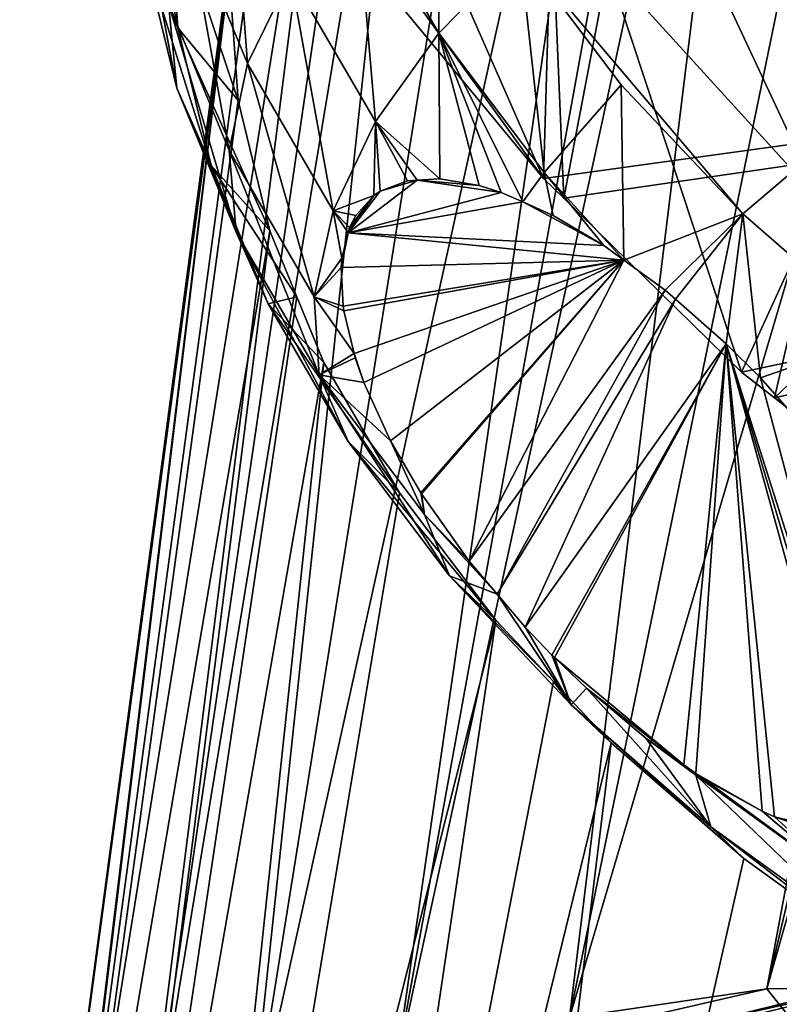
# Model space of a CAD drawing. Extents: x -148 to 31, y -81 to 83.
# Drawn here: x -27 to -21, y -41 to -33 of the extents above; entities that cross this region are included whole.
import ezdxf

# ---------------------------------------------------------------- set-up
doc = ezdxf.new("R2010")
doc.units = 0
for name, color, linetype in [('L1', 7, 'CONTINUOUS'), ('L4', 7, 'CONTINUOUS'), ('L5', 7, 'CONTINUOUS')]:
    doc.layers.add(name, color=color, linetype=linetype)

msp = doc.modelspace()

# ---------------------------------------------------------------- linework, layer by layer
at = {"layer": 'L1', "color": 7}
for points in [[(-21.18753, -34.59514, 25.03933), (-23.06874, -32.37308, 26.8732), (-7.147484, -22.66412, 44.68146)], [(-21.18753, -34.59514, 25.03933), (-7.147484, -22.66412, 44.68146), (-20.00858, -35.62352, 24.31569)], [(-19.19147, -41.13653, 56.3838), (-16.75804, -26.2539, 46.69666), (-20.9852, -41.14077, 55.65103)], [(-16.75804, -26.2539, 46.69666), (-17.49136, -26.30691, 46.33715), (-20.9852, -41.14077, 55.65103)], [(-20.9852, -41.14077, 55.65103), (-18.22469, -26.35992, 45.97764), (-22.64897, -41.38646, 54.68877)], [(-18.22469, -26.35992, 45.97764), (-19.60711, -26.60097, 45.13497), (-22.64897, -41.38646, 54.68877)], [(-20.9852, -41.14077, 55.65103), (-17.49136, -26.30691, 46.33715), (-18.22469, -26.35992, 45.97764)], [(-22.64897, -41.38646, 54.68877), (-19.60711, -26.60097, 45.13497), (-20.88436, -26.97339, 44.18142)], [(-22.64897, -41.38646, 54.68877), (-20.88436, -26.97339, 44.18142), (-24.12612, -41.86524, 53.5298)], [(-20.88436, -26.97339, 44.18142), (-21.46071, -27.22246, 43.65643), (-24.12612, -41.86524, 53.5298)], [(-24.12612, -41.86524, 53.5298), (-21.46071, -27.22246, 43.65643), (-22.03706, -27.47153, 43.13145)], [(-24.12612, -41.86524, 53.5298), (-22.03706, -27.47153, 43.13145), (-25.36635, -42.5608, 52.21357)], [(-22.03706, -27.47153, 43.13145), (-23.04774, -28.08786, 42.00098), (-25.36635, -42.5608, 52.21357)], [(-25.36635, -42.5608, 52.21357), (-23.04774, -28.08786, 42.00098), (-23.90109, -28.81302, 40.80714)], [(-25.36635, -42.5608, 52.21357), (-23.90109, -28.81302, 40.80714), (-26.32743, -43.44946, 50.78492)], [(-23.90109, -28.81302, 40.80714), (-24.24262, -29.22452, 40.18759), (-26.32743, -43.44946, 50.78492)], [(-26.32743, -43.44946, 50.78492), (-24.24262, -29.22452, 40.18759), (-24.58416, -29.63602, 39.56804)], [(-26.32743, -43.44946, 50.78492), (-24.58416, -29.63602, 39.56804), (-26.97663, -44.50095, 49.29249)], [(-24.58416, -29.63602, 39.56804), (-25.0866, -30.54439, 38.30244), (-26.97663, -44.50095, 49.29249)], [(-26.97663, -44.50095, 49.29249), (-25.0866, -30.54439, 38.30244), (-25.4008, -31.52435, 37.02955)], [(-26.33798, -31.14909, 34.58556), (-26.25735, -32.32887, 33.23931), (-25.95675, -33.02534, 33.91194)], [(-26.33798, -31.14909, 34.58556), (-25.95675, -33.02534, 33.91194), (-26.03439, -31.88935, 35.2082)], [(-23.7425, -31.2131, 27.95563), (-23.75431, -33.0705, 27.14051), (-24.45425, -31.86542, 28.26503)], [(-23.06874, -32.37308, 26.8732), (-23.75431, -33.0705, 27.14051), (-23.7425, -31.2131, 27.95563)], [(-25.51709, -31.33921, 29.96878), (-25.36799, -33.32736, 29.30763), (-25.88368, -32.07454, 30.56272)], [(-25.51709, -31.33921, 29.96878), (-25.00541, -32.58231, 28.72345), (-25.36799, -33.32736, 29.30763)], [(-26.97663, -44.50095, 49.29249), (-25.4008, -31.52435, 37.02955), (-27.29184, -45.67947, 47.78711)], [(-25.4008, -31.52435, 37.02955), (-25.46139, -32.0427, 36.3991), (-27.29184, -45.67947, 47.78711)], [(-26.33486, -31.58474, 32.55513), (-26.03543, -32.81929, 31.23365), (-25.96464, -33.53569, 31.94753)], [(-26.33486, -31.58474, 32.55513), (-25.96464, -33.53569, 31.94753), (-26.25735, -32.32887, 33.23931)], [(-26.03439, -31.88935, 35.2082), (-25.95675, -33.02534, 33.91194), (-25.44833, -33.63878, 34.53887)], [(-26.03439, -31.88935, 35.2082), (-25.44833, -33.63878, 34.53887), (-25.52199, -32.56106, 35.76865)], [(-24.45425, -31.86542, 28.26503), (-24.28914, -33.81548, 27.57271), (-25.00541, -32.58231, 28.72345)], [(-24.45425, -31.86542, 28.26503), (-23.75431, -33.0705, 27.14051), (-24.28914, -33.81548, 27.57271)], [(-27.29184, -45.67947, 47.78711), (-25.46139, -32.0427, 36.3991), (-25.52199, -32.56106, 35.76865)], [(-25.88368, -32.07454, 30.56272), (-25.52358, -34.06278, 29.98792), (-26.03543, -32.81929, 31.23365)], [(-25.88368, -32.07454, 30.56272), (-25.36799, -33.32736, 29.30763), (-25.52358, -34.06278, 29.98792)], [(-26.25735, -32.32887, 33.23931), (-25.96464, -33.53569, 31.94753), (-25.67491, -34.18735, 32.66811)], [(-26.25735, -32.32887, 33.23931), (-25.67491, -34.18735, 32.66811), (-25.95675, -33.02534, 33.91194)], [(-23.06874, -32.37308, 26.8732), (-22.86504, -34.24763, 26.12548), (-23.75431, -33.0705, 27.14051)], [(-22.21276, -33.50615, 25.89616), (-22.86504, -34.24763, 26.12548), (-23.06874, -32.37308, 26.8732)], [(-22.21276, -33.50615, 25.89616), (-23.06874, -32.37308, 26.8732), (-21.18753, -34.59514, 25.03933)], [(-27.29184, -45.67947, 47.78711), (-25.52199, -32.56106, 35.76865), (-27.26232, -46.94488, 46.32004)], [(-25.52199, -32.56106, 35.76865), (-25.44833, -33.63878, 34.53887), (-27.26232, -46.94488, 46.32004)], [(-25.00541, -32.58231, 28.72345), (-24.64611, -34.5702, 28.14788), (-25.36799, -33.32736, 29.30763)], [(-25.00541, -32.58231, 28.72345), (-24.28914, -33.81548, 27.57271), (-24.64611, -34.5702, 28.14788)], [(-26.03543, -32.81929, 31.23365), (-25.52358, -34.06278, 29.98792), (-25.4643, -34.75123, 30.72979)], [(-26.03543, -32.81929, 31.23365), (-25.4643, -34.75123, 30.72979), (-25.96464, -33.53569, 31.94753)], [(-25.95675, -33.02534, 33.91194), (-25.67491, -34.18735, 32.66811), (-25.18095, -34.7412, 33.35883)], [(-25.95675, -33.02534, 33.91194), (-25.18095, -34.7412, 33.35883), (-25.44833, -33.63878, 34.53887)], [(-23.74379, -34.30146, 26.91655), (-24.28914, -33.81548, 27.57271), (-23.75431, -33.0705, 27.14051)], [(-23.74379, -34.30146, 26.91655), (-23.75431, -33.0705, 27.14051), (-23.41209, -34.35793, 26.57919)], [(-22.86504, -34.24763, 26.12548), (-23.04539, -34.49573, 26.24199), (-23.75431, -33.0705, 27.14051)], [(-23.75431, -33.0705, 27.14051), (-23.04539, -34.49573, 26.24199), (-23.22599, -34.41588, 26.40237)], [(-23.75431, -33.0705, 27.14051), (-23.22599, -34.41588, 26.40237), (-23.41209, -34.35793, 26.57919)], [(-25.36799, -33.32736, 29.30763), (-24.80709, -35.29635, 28.83682), (-25.52358, -34.06278, 29.98792)], [(-25.36799, -33.32736, 29.30763), (-24.64611, -34.5702, 28.14788), (-24.80709, -35.29635, 28.83682)], [(-22.21276, -33.50615, 25.89616), (-22.19013, -34.9865, 25.53588), (-22.86504, -34.24763, 26.12548)], [(-21.18753, -34.59514, 25.03933), (-22.19013, -34.9865, 25.53588), (-22.21276, -33.50615, 25.89616)], [(-25.96464, -33.53569, 31.94753), (-25.4643, -34.75123, 30.72979), (-25.19315, -35.35776, 31.49559)], [(-25.96464, -33.53569, 31.94753), (-25.19315, -35.35776, 31.49559), (-25.67491, -34.18735, 32.66811)], [(-27.26232, -46.94488, 46.32004), (-25.44833, -33.63878, 34.53887), (-25.18095, -34.7412, 33.35883)], [(-24.28914, -33.81548, 27.57271), (-24.30261, -34.44264, 27.59703), (-24.64611, -34.5702, 28.14788)], [(-24.28914, -33.81548, 27.57271), (-24.24748, -34.4051, 27.51869), (-24.30261, -34.44264, 27.59703)], [(-24.28914, -33.81548, 27.57271), (-23.9373, -34.31306, 27.1345), (-24.01839, -34.31792, 27.22583)], [(-24.01839, -34.31792, 27.22583), (-24.24748, -34.4051, 27.51869), (-24.28914, -33.81548, 27.57271)], [(-23.9373, -34.31306, 27.1345), (-24.28914, -33.81548, 27.57271), (-23.74379, -34.30146, 26.91655)], [(-25.52358, -34.06278, 29.98792), (-24.80709, -35.29635, 28.83682), (-24.76391, -35.95708, 29.60456)], [(-25.52358, -34.06278, 29.98792), (-24.76391, -35.95708, 29.60456), (-25.4643, -34.75123, 30.72979)], [(-25.67491, -34.18735, 32.66811), (-25.19315, -35.35776, 31.49559), (-24.95242, -35.2964, 32.80263)], [(-25.67491, -34.18735, 32.66811), (-24.95242, -35.2964, 32.80263), (-25.18095, -34.7412, 33.35883)], [(-22.86504, -34.24763, 26.12548), (-22.7866, -34.61014, 26.01216), (-23.04539, -34.49573, 26.24199)], [(-22.86504, -34.24763, 26.12548), (-22.19013, -34.9865, 25.53588), (-22.35982, -34.86247, 25.66333)], [(-22.35982, -34.86247, 25.66333), (-22.7866, -34.61014, 26.01216), (-22.86504, -34.24763, 26.12548)], [(-23.22599, -34.41588, 26.40237), (-24.51765, -34.75661, 27.98207), (-23.9373, -34.31306, 27.1345)], [(-24.24748, -34.4051, 27.51869), (-23.9373, -34.31306, 27.1345), (-24.51765, -34.75661, 27.98207)], [(-24.01839, -34.31792, 27.22583), (-23.9373, -34.31306, 27.1345), (-24.24748, -34.4051, 27.51869)], [(-23.41209, -34.35793, 26.57919), (-23.9373, -34.31306, 27.1345), (-23.74379, -34.30146, 26.91655)], [(-23.22599, -34.41588, 26.40237), (-23.9373, -34.31306, 27.1345), (-23.41209, -34.35793, 26.57919)], [(-24.24748, -34.4051, 27.51869), (-24.51765, -34.75661, 27.98207), (-24.30261, -34.44264, 27.59703)], [(-23.04539, -34.49573, 26.24199), (-24.51765, -34.75661, 27.98207), (-23.22599, -34.41588, 26.40237)], [(-24.64611, -34.5702, 28.14788), (-24.30261, -34.44264, 27.59703), (-24.45456, -34.61125, 27.84384)], [(-24.30261, -34.44264, 27.59703), (-24.51765, -34.75661, 27.98207), (-24.5065, -34.71254, 27.94892)], [(-22.35982, -34.86247, 25.66333), (-24.51765, -34.75661, 27.98207), (-23.04539, -34.49573, 26.24199)], [(-24.30261, -34.44264, 27.59703), (-24.5065, -34.71254, 27.94892), (-24.45456, -34.61125, 27.84384)], [(-22.35982, -34.86247, 25.66333), (-23.04539, -34.49573, 26.24199), (-22.7866, -34.61014, 26.01216)], [(-24.64611, -34.5702, 28.14788), (-24.57171, -34.97034, 28.14282), (-24.80709, -35.29635, 28.83682)], [(-24.5065, -34.71254, 27.94892), (-24.51765, -34.75661, 27.98207), (-24.64611, -34.5702, 28.14788)], [(-24.64611, -34.5702, 28.14788), (-24.51765, -34.75661, 27.98207), (-24.57171, -34.97034, 28.14282)], [(-24.64611, -34.5702, 28.14788), (-24.45456, -34.61125, 27.84384), (-24.5065, -34.71254, 27.94892)], [(-21.18753, -34.59514, 25.03933), (-21.84297, -35.24024, 25.27514), (-22.19013, -34.9865, 25.53588)], [(-21.75518, -35.31728, 25.21531), (-21.84297, -35.24024, 25.27514), (-21.18753, -34.59514, 25.03933)], [(-21.18753, -34.59514, 25.03933), (-21.32674, -35.69324, 24.92332), (-21.75518, -35.31728, 25.21531)], [(-21.18753, -34.59514, 25.03933), (-21.03774, -35.98193, 24.74301), (-21.32674, -35.69324, 24.92332)], [(-20.00858, -35.62352, 24.31569), (-21.03774, -35.98193, 24.74301), (-21.18753, -34.59514, 25.03933)], [(-27.26232, -46.94488, 46.32004), (-25.18095, -34.7412, 33.35883), (-26.88909, -48.2541, 44.94124)], [(-25.18095, -34.7412, 33.35883), (-24.95242, -35.2964, 32.80263), (-26.88909, -48.2541, 44.94124)], [(-24.76391, -35.95708, 29.60456), (-24.51876, -36.51884, 30.41213), (-25.4643, -34.75123, 30.72979)], [(-25.4643, -34.75123, 30.72979), (-24.51876, -36.51884, 30.41213), (-25.19315, -35.35776, 31.49559)], [(-24.57855, -35.04998, 28.18811), (-24.57171, -34.97034, 28.14282), (-24.51765, -34.75661, 27.98207)], [(-22.19013, -34.9865, 25.53588), (-24.57855, -35.04998, 28.18811), (-24.51765, -34.75661, 27.98207)], [(-22.19013, -34.9865, 25.53588), (-24.51765, -34.75661, 27.98207), (-22.35982, -34.86247, 25.66333)], [(-24.80709, -35.29635, 28.83682), (-24.57171, -34.97034, 28.14282), (-24.57855, -35.04998, 28.18811)], [(-24.56234, -35.37631, 28.32515), (-24.57855, -35.04998, 28.18811), (-22.19013, -34.9865, 25.53588)], [(-22.19013, -34.9865, 25.53588), (-24.55651, -35.41523, 28.33721), (-24.56234, -35.37631, 28.32515)], [(-24.46885, -35.77663, 28.41244), (-24.55651, -35.41523, 28.33721), (-22.19013, -34.9865, 25.53588)], [(-24.38645, -36.02133, 28.43806), (-24.46885, -35.77663, 28.41244), (-22.19013, -34.9865, 25.53588)], [(-24.38645, -36.02133, 28.43806), (-22.19013, -34.9865, 25.53588), (-24.16084, -36.51371, 28.42399)], [(-24.16084, -36.51371, 28.42399), (-22.19013, -34.9865, 25.53588), (-23.90603, -36.9517, 28.35206)], [(-22.19013, -34.9865, 25.53588), (-23.90038, -36.95971, 28.34964), (-23.90603, -36.9517, 28.35206)], [(-22.19013, -34.9865, 25.53588), (-23.49834, -37.52874, 28.17824), (-23.90038, -36.95971, 28.34964)], [(-21.84297, -35.24024, 25.27514), (-23.49834, -37.52874, 28.17824), (-22.19013, -34.9865, 25.53588)], [(-24.80709, -35.29635, 28.83682), (-24.57855, -35.04998, 28.18811), (-24.56234, -35.37631, 28.32515)], [(-21.84297, -35.24024, 25.27514), (-23.26098, -37.80833, 28.05031), (-23.49834, -37.52874, 28.17824)], [(-21.75518, -35.31728, 25.21531), (-23.26098, -37.80833, 28.05031), (-21.84297, -35.24024, 25.27514)], [(-26.88909, -48.2541, 44.94124), (-24.95242, -35.2964, 32.80263), (-24.72389, -35.85159, 32.24643)], [(-25.19315, -35.35776, 31.49559), (-24.72389, -35.85159, 32.24643), (-24.95242, -35.2964, 32.80263)], [(-24.56234, -35.37631, 28.32515), (-24.55651, -35.41523, 28.33721), (-24.80709, -35.29635, 28.83682)], [(-24.80709, -35.29635, 28.83682), (-24.55651, -35.41523, 28.33721), (-24.46885, -35.77663, 28.41244)], [(-24.80709, -35.29635, 28.83682), (-24.46885, -35.77663, 28.41244), (-24.76391, -35.95708, 29.60456)], [(-21.75518, -35.31728, 25.21531), (-23.02323, -38.08838, 27.92216), (-23.26098, -37.80833, 28.05031)], [(-21.32674, -35.69324, 24.92332), (-23.02323, -38.08838, 27.92216), (-21.75518, -35.31728, 25.21531)], [(-24.72389, -35.85159, 32.24643), (-25.19315, -35.35776, 31.49559), (-24.08408, -36.95313, 31.21854)], [(-24.08408, -36.95313, 31.21854), (-25.19315, -35.35776, 31.49559), (-24.51876, -36.51884, 30.41213)], [(-20.77421, -36.28211, 24.59612), (-21.03774, -35.98193, 24.74301), (-20.00858, -35.62352, 24.31569)], [(-21.32674, -35.69324, 24.92332), (-22.79828, -38.3222, 27.78613), (-23.02323, -38.08838, 27.92216)], [(-21.32674, -35.69324, 24.92332), (-22.77799, -38.34328, 27.77386), (-22.79828, -38.3222, 27.78613)], [(-21.68522, -39.25022, 27.00447), (-22.77799, -38.34328, 27.77386), (-21.32674, -35.69324, 24.92332)], [(-21.32674, -35.69324, 24.92332), (-21.58226, -39.32251, 26.92572), (-21.68522, -39.25022, 27.00447)], [(-21.02299, -39.6422, 26.46341), (-21.58226, -39.32251, 26.92572), (-21.32674, -35.69324, 24.92332)], [(-21.03774, -35.98193, 24.74301), (-20.00084, -39.86484, 25.44688), (-21.32674, -35.69324, 24.92332)], [(-21.32674, -35.69324, 24.92332), (-20.00084, -39.86484, 25.44688), (-20.08341, -39.87713, 25.54335)], [(-21.32674, -35.69324, 24.92332), (-20.08341, -39.87713, 25.54335), (-20.17303, -39.87046, 25.63857)], [(-21.02299, -39.6422, 26.46341), (-21.32674, -35.69324, 24.92332), (-20.91843, -39.68927, 26.37095)], [(-20.91843, -39.68927, 26.37095), (-21.32674, -35.69324, 24.92332), (-20.17303, -39.87046, 25.63857)], [(-24.76391, -35.95708, 29.60456), (-24.46885, -35.77663, 28.41244), (-24.46015, -35.81247, 28.4199)], [(-24.76391, -35.95708, 29.60456), (-24.46015, -35.81247, 28.4199), (-24.38645, -36.02133, 28.43806)], [(-24.46015, -35.81247, 28.4199), (-24.46885, -35.77663, 28.41244), (-24.38645, -36.02133, 28.43806)], [(-26.88909, -48.2541, 44.94124), (-24.72389, -35.85159, 32.24643), (-26.18485, -49.56253, 43.69767)], [(-24.72389, -35.85159, 32.24643), (-24.08408, -36.95313, 31.21854), (-26.18485, -49.56253, 43.69767)], [(-24.38645, -36.02133, 28.43806), (-24.16084, -36.51371, 28.42399), (-24.76391, -35.95708, 29.60456)], [(-24.76391, -35.95708, 29.60456), (-24.16084, -36.51371, 28.42399), (-23.87408, -37.13495, 28.58889)], [(-23.87408, -37.13495, 28.58889), (-23.66196, -37.65298, 29.43416), (-24.76391, -35.95708, 29.60456)], [(-24.76391, -35.95708, 29.60456), (-23.66196, -37.65298, 29.43416), (-24.51876, -36.51884, 30.41213)], [(-21.03774, -35.98193, 24.74301), (-20.77421, -36.28211, 24.59612), (-20.00084, -39.86484, 25.44688)], [(-24.08408, -36.95313, 31.21854), (-24.51876, -36.51884, 30.41213), (-23.27123, -38.02911, 30.29073)], [(-23.27123, -38.02911, 30.29073), (-24.51876, -36.51884, 30.41213), (-23.66196, -37.65298, 29.43416)], [(-23.87408, -37.13495, 28.58889), (-24.16084, -36.51371, 28.42399), (-23.90603, -36.9517, 28.35206)], [(-26.18485, -49.56253, 43.69767), (-24.08408, -36.95313, 31.21854), (-23.27123, -38.02911, 30.29073)], [(-23.87408, -37.13495, 28.58889), (-23.90603, -36.9517, 28.35206), (-23.90038, -36.95971, 28.34964)], [(-23.87408, -37.13495, 28.58889), (-23.90038, -36.95971, 28.34964), (-23.49834, -37.52874, 28.17824)], [(-23.49834, -37.52874, 28.17824), (-23.26098, -37.80833, 28.05031), (-23.87408, -37.13495, 28.58889)], [(-23.87408, -37.13495, 28.58889), (-23.26098, -37.80833, 28.05031), (-23.66196, -37.65298, 29.43416)], [(-23.66196, -37.65298, 29.43416), (-23.26098, -37.80833, 28.05031), (-22.63576, -38.743, 28.57652)], [(-23.27123, -38.02911, 30.29073), (-23.66196, -37.65298, 29.43416), (-22.78444, -38.54617, 29.8839)], [(-22.78444, -38.54617, 29.8839), (-23.66196, -37.65298, 29.43416), (-22.63576, -38.743, 28.57652)], [(-22.63576, -38.743, 28.57652), (-23.26098, -37.80833, 28.05031), (-23.02323, -38.08838, 27.92216)], [(-26.18485, -49.56253, 43.69767), (-23.27123, -38.02911, 30.29073), (-25.17358, -50.82562, 42.63167)], [(-23.27123, -38.02911, 30.29073), (-22.78444, -38.54617, 29.8839), (-25.17358, -50.82562, 42.63167)], [(-22.63576, -38.743, 28.57652), (-23.02323, -38.08838, 27.92216), (-22.79828, -38.3222, 27.78613)], [(-22.79828, -38.3222, 27.78613), (-22.77799, -38.34328, 27.77386), (-22.63576, -38.743, 28.57652)], [(-22.63576, -38.743, 28.57652), (-22.77799, -38.34328, 27.77386), (-22.50588, -38.60347, 27.59857)], [(-21.68522, -39.25022, 27.00447), (-22.50588, -38.60347, 27.59857), (-22.77799, -38.34328, 27.77386)], [(-25.17358, -50.82562, 42.63167), (-22.78444, -38.54617, 29.8839), (-22.29765, -39.06323, 29.47707)], [(-22.78444, -38.54617, 29.8839), (-22.63576, -38.743, 28.57652), (-22.29765, -39.06323, 29.47707)], [(-22.63576, -38.743, 28.57652), (-22.50588, -38.60347, 27.59857), (-21.45569, -39.77237, 27.8522)], [(-22.00584, -39.02512, 27.24965), (-21.45569, -39.77237, 27.8522), (-22.50588, -38.60347, 27.59857)], [(-22.00584, -39.02512, 27.24965), (-22.50588, -38.60347, 27.59857), (-21.68522, -39.25022, 27.00447)], [(-22.29765, -39.06323, 29.47707), (-22.63576, -38.743, 28.57652), (-21.1781, -40.0398, 28.78989)], [(-21.1781, -40.0398, 28.78989), (-22.63576, -38.743, 28.57652), (-21.45569, -39.77237, 27.8522)], [(-25.17358, -50.82562, 42.63167), (-22.29765, -39.06323, 29.47707), (-23.88972, -52.00036, 41.77954)], [(-22.29765, -39.06323, 29.47707), (-21.1781, -40.0398, 28.78989), (-23.88972, -52.00036, 41.77954)], [(-22.00584, -39.02512, 27.24965), (-21.68522, -39.25022, 27.00447), (-21.58273, -39.33605, 26.94592)], [(-21.58273, -39.33605, 26.94592), (-21.45569, -39.77237, 27.8522), (-22.00584, -39.02512, 27.24965)], [(-21.58273, -39.33605, 26.94592), (-21.68522, -39.25022, 27.00447), (-21.58226, -39.32251, 26.92572)], [(-21.58273, -39.33605, 26.94592), (-21.58226, -39.32251, 26.92572), (-20.21596, -40.32591, 26.34353)], [(-20.21596, -40.32591, 26.34353), (-21.58226, -39.32251, 26.92572), (-21.51018, -39.37312, 26.8706)], [(-21.51018, -39.37312, 26.8706), (-21.58226, -39.32251, 26.92572), (-21.02299, -39.6422, 26.46341)], [(-20.21596, -40.32591, 26.34353), (-20.13966, -40.72548, 27.27217), (-21.58273, -39.33605, 26.94592)], [(-21.58273, -39.33605, 26.94592), (-20.13966, -40.72548, 27.27217), (-21.45569, -39.77237, 27.8522)], [(-21.51018, -39.37312, 26.8706), (-21.02299, -39.6422, 26.46341), (-20.21596, -40.32591, 26.34353)], [(-20.21596, -40.32591, 26.34353), (-21.02299, -39.6422, 26.46341), (-20.91843, -39.68927, 26.37095)], [(-20.21596, -40.32591, 26.34353), (-20.91843, -39.68927, 26.37095), (-20.50848, -39.8298, 25.98756)], [(-20.91843, -39.68927, 26.37095), (-20.17303, -39.87046, 25.63857), (-20.50848, -39.8298, 25.98756)], [(-21.1781, -40.0398, 28.78989), (-21.45569, -39.77237, 27.8522), (-19.92955, -40.94403, 28.23961)], [(-19.92955, -40.94403, 28.23961), (-21.45569, -39.77237, 27.8522), (-20.13966, -40.72548, 27.27217)], [(-23.88972, -52.00036, 41.77954), (-21.1781, -40.0398, 28.78989), (-19.92955, -40.94403, 28.23961)], [(-23.88972, -52.00036, 41.77954), (-19.92955, -40.94403, 28.23961), (-22.377, -53.04675, 41.1703)], [(-19.92955, -40.94403, 28.23961), (-19.25025, -41.35312, 28.03709), (-22.377, -53.04675, 41.1703)], [(-10.21174, -54.59703, 44.29446), (-20.9852, -41.14077, 55.65103), (-24.12612, -41.86524, 53.5298)], [(-24.12612, -41.86524, 53.5298), (-20.9852, -41.14077, 55.65103), (-22.64897, -41.38646, 54.68877)], [(-10.21174, -54.59703, 44.29446), (-19.19147, -41.13653, 56.3838), (-20.9852, -41.14077, 55.65103)]]:
    msp.add_3dface(points, dxfattribs=at)
at = {"layer": 'L4', "color": 7}
for points in [[(-25.03658, -31.28828, 27.34268), (-22.86906, -34.29668, 24.70588), (3.962524, -30.58991, 39.92559)], [(-22.86906, -34.29668, 24.70588), (-22.69738, -34.46491, 24.5789), (3.962524, -30.58991, 39.92559)], [(3.962524, -30.58991, 39.92559), (-22.69738, -34.46491, 24.5789), (-21.19876, -35.9335, 23.47046)], [(-21.19876, -35.9335, 23.47046), (-20.92018, -36.14967, 23.33083), (3.962524, -30.58991, 39.92559)], [(3.962524, -30.58991, 39.92559), (-20.92018, -36.14967, 23.33083), (-19.26848, -37.43135, 22.50297)], [(-22.06519, -31.20847, 19.11268), (-20.5331, -34.48388, 20.86395), (-22.32577, -32.51379, 21.82096)], [(-19.82822, -32.03484, 15.94744), (-20.5331, -34.48388, 20.86395), (-22.06519, -31.20847, 19.11268)], [(-24.19844, -32.68877, 26.04583), (-22.86906, -34.29668, 24.70588), (-25.03658, -31.28828, 27.34268)], [(-24.19844, -32.68877, 26.04583), (-24.06618, -31.57418, 24.64667), (-22.86906, -34.29668, 24.70588)], [(-22.86906, -34.29668, 24.70588), (-24.06618, -31.57418, 24.64667), (-22.80105, -31.99146, 22.0747)], [(-22.86906, -34.29668, 24.70588), (-22.80105, -31.99146, 22.0747), (-22.69738, -34.46491, 24.5789)], [(-22.69738, -34.46491, 24.5789), (-22.80105, -31.99146, 22.0747), (-22.32577, -32.51379, 21.82096)], [(-22.69738, -34.46491, 24.5789), (-22.32577, -32.51379, 21.82096), (-21.19876, -35.9335, 23.47046)], [(-21.19876, -35.9335, 23.47046), (-22.32577, -32.51379, 21.82096), (-20.5331, -34.48388, 20.86395)], [(-21.19876, -35.9335, 23.47046), (-20.5331, -34.48388, 20.86395), (-20.92018, -36.14967, 23.33083)], [(-20.92018, -36.14967, 23.33083), (-20.5331, -34.48388, 20.86395), (-19.90001, -35.17963, 20.52598)], [(-20.92018, -36.14967, 23.33083), (-19.90001, -35.17963, 20.52598), (-19.26848, -37.43135, 22.50297)]]:
    msp.add_3dface(points, dxfattribs=at)
at = {"layer": 'L5', "color": 7}
for points in [[(-21.45356, -41.41345, 50.92655), (-19.86387, -41.02445, 52.02625), (-19.61366, -41.00027, 51.57375)], [(-19.61366, -41.00027, 51.57375), (-21.12938, -41.37117, 50.52521), (-21.45356, -41.41345, 50.92655)], [(-21.45356, -41.41345, 50.92655), (-21.21724, -41.58814, 51.61368), (-19.86387, -41.02445, 52.02625)], [(-19.86387, -41.02445, 52.02625), (-21.21724, -41.58814, 51.61368), (-20.04881, -41.30222, 52.42196)], [(-19.61366, -41.00027, 51.57375), (-19.36522, -41.23617, 51.1857), (-21.12938, -41.37117, 50.52521)], [(-20.77989, -41.58234, 50.20707), (-21.12938, -41.37117, 50.52521), (-19.36522, -41.23617, 51.1857)]]:
    msp.add_3dface(points, dxfattribs=at)

doc.saveas('drawing.dxf')
